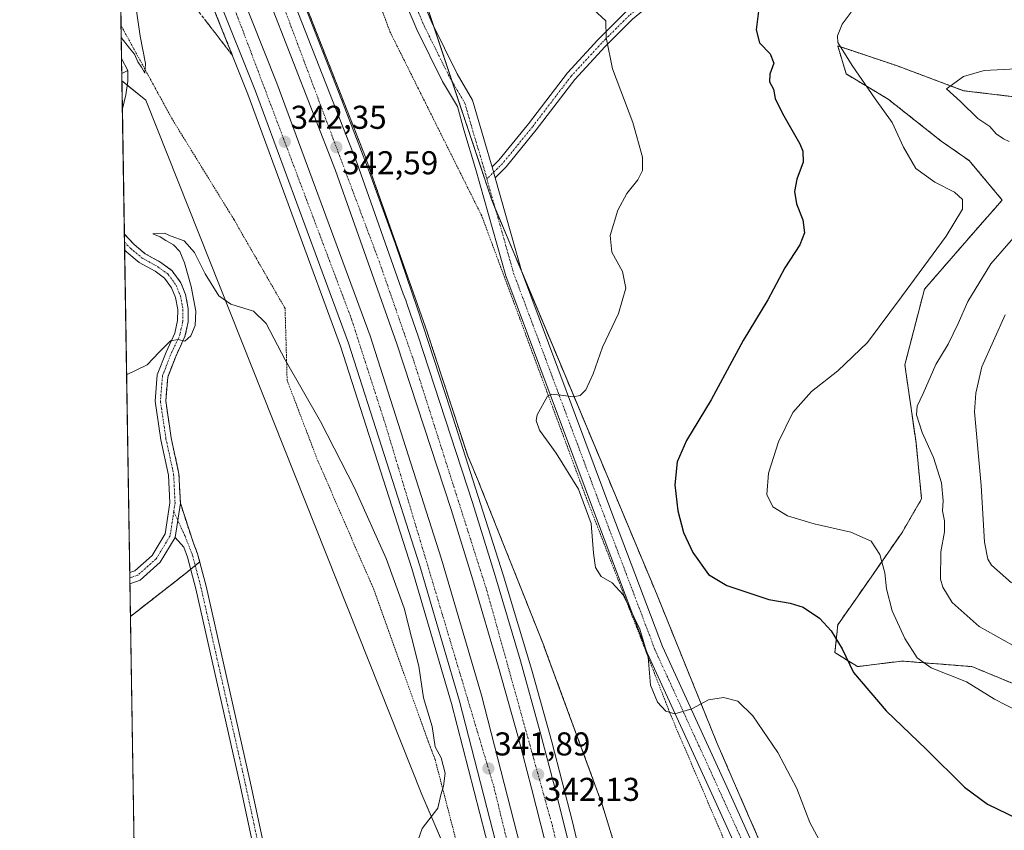
# Model space of a CAD drawing. Units: metres. Extents: x 611962 to 615449, y 4659925 to 4662293.
# Drawn here: x 611966 to 612264, y 4660051 to 4660297 of the extents above; entities that cross this region are included whole.
import ezdxf
from ezdxf.enums import TextEntityAlignment as Align

# ---------------------------------------------------------------- set-up
doc = ezdxf.new("R2010")
doc.units = ezdxf.units.M
doc.header["$MEASUREMENT"] = 0
for name, pattern in [('TRAZO_Y_PUNTO', [1, 0.5, -0.25, 0, -0.25]), ('TRAZOS', [0.75, 0.5, -0.25]), ('TRAZOSX2', [1.5, 1, -0.5])]:
    doc.linetypes.add(name, pattern=pattern)
for name, color, linetype, lineweight in [('Alambrada', 19, 'TRAZOS', 0), ('Arbolado forestal', 92, 'TRAZOS', 0), ('Arbolado forestal CxS', 92, 'Continuous', 0), ('Arcén (en calzada doble)', 9, 'Continuous', 13), ('Camino', 19, 'Continuous', 0), ('Camino Cxs', 19, 'Continuous', 0), ('Camino eje', 39, 'TRAZO_Y_PUNTO', 13), ('Carretera de calzada doble', 1, 'Continuous', 13), ('Carretera de calzada doble Cxs', 1, 'Continuous', 13), ('Carretera de calzada doble eje', 1, 'TRAZO_Y_PUNTO', 0), ('Carretera de calzada única', 19, 'Continuous', 13), ('Carretera de calzada única Cxs', 19, 'Continuous', 13), ('Carátula', 7, 'Continuous', 5), ('Comarca CxS', 133, 'Continuous', 0), ('Comunidad Autónoma CxS', 142, 'Continuous', 0), ('Cultivos herbáceos CxS', 92, 'Continuous', 0), ('Curva de nivel maestra', 36, 'Continuous', 30), ('Curva de nivel normal', 36, 'Continuous', 0), ('Municipio CxS', 142, 'Continuous', 0), ('Núcleo urbano', 19, 'Continuous', 0), ('Núcleo urbano CxS', 19, 'Continuous', 0), ('Pista no pavimentada', 254, 'Continuous', 13), ('Pista no pavimentada Cxs', 254, 'Continuous', 0), ('Pista pavimentada eje', 135, 'TRAZO_Y_PUNTO', 0), ('Provincia CxS', 1, 'Continuous', 0), ('Punto de cota en terreno', 7, 'Continuous', 0), ('Recinto industrial', 135, 'TRAZOSX2', 0), ('Recinto industrial CxS', 135, 'Continuous', 0), ('Rótulo de punto de cota en terreno', 19, 'Continuous', 0), ('Talud superficial', 39, 'TRAZOSX2', 0)]:
    doc.layers.add(name, color=color, linetype=linetype, lineweight=lineweight)
doc.styles.add('Arial', font='txt', dxfattribs={"height": 0.2})

# ---------------------------------------------------------------- blocks, each defined once
blk = doc.blocks.new('*U152')
at = {"layer": 'Cultivos herbáceos CxS', "color": 92, "linetype": 'Continuous', "lineweight": 0}
for points in [[(612446.89, 4660031.09, 364.12), (612414.58, 4660009.26, 359.18), (612397.39, 4659999.47, 356.45), (612385.76, 4659993.14, 354.69), (612373.42, 4659979.38, 354.45), (612353.97, 4659970.31, 352.68), (612376.66, 4659967.72, 356), (612396.78, 4659959.21, 359.27), (612404.41, 4659950.73, 361.76), (612408.65, 4659941.4, 363.05), (612407.45, 4659931.32, 362.04), (612206.67, 4659928.09, 344.7), (612206.67, 4659928.09, 344.7), (612206.48, 4659930.65, 344.44), (612203.51, 4659971.7, 343.26), (612199.69, 4660018.02, 343.63), (612195.64, 4660035.12, 343.78), (612187.11, 4660054.69, 343.65), (612177.26, 4660077.42, 343.9), (612158.84, 4660122.9, 346.49), (612108.89, 4660242.25, 342.37), (612080.38, 4660327.61, 342.91)], [(612273.21, 4660272.9, 361.38), (612252.01, 4660275.45, 360.12), (612231.67, 4660283.08, 357.93), (612213.86, 4660289.02, 354.92), (612216.41, 4660280.54, 354.07), (612229.12, 4660272.9, 355.75), (612245.23, 4660260.18, 357.2), (612253.71, 4660254.24, 357.03), (612263.75, 4660242.27, 356.77), (612257.01, 4660234.64, 356.07), (612240.14, 4660215.22, 355.66), (612234.21, 4660192.32, 357.44), (612237.6, 4660168.57, 359.35), (612239.3, 4660151.61, 357.94), (612233.36, 4660141.43, 356.38), (612219.8, 4660121.92, 352.5), (612213.86, 4660113.44, 350.39), (612213.01, 4660104.96, 349.51), (612219.8, 4660100.72, 350.34), (612233.36, 4660102.41, 353.4), (612254.55, 4660100.72, 356.34), (612268.97, 4660094.78, 356.72)]]:
    blk.add_polyline3d(points, dxfattribs=at)
blk = doc.blocks.new('*U181')
at = {"layer": 'Curva de nivel normal', "color": 36, "linetype": 'Continuous', "lineweight": 0}
for points in [[(612139.79, 4660300.13, 345), (612143.46, 4660296.66, 345), (612143.62, 4660291.59, 345), (612145.49, 4660282.12, 345), (612151.71, 4660265.79, 345), (612154.56, 4660255.28, 345), (612154.58, 4660251.21, 345), (612153.19, 4660248.42, 345), (612149.86, 4660244.24, 345), (612147.16, 4660239.2, 345), (612144.78, 4660231.57, 345), (612145.3, 4660226.44, 345), (612148.58, 4660220.6, 345), (612149.55, 4660215.52, 345), (612147.35, 4660207.87, 345), (612142.46, 4660197.65, 345), (612139.66, 4660189.51, 345), (612137.46, 4660184.71, 345), (612135.72, 4660182.97, 345), (612133.62, 4660182.6, 345), (612129.79, 4660183.06, 345), (612127.07, 4660183.39, 345), (612125.76, 4660182.76, 345), (612122.66, 4660177.1, 345), (612122.4, 4660175.42, 345), (612123.39, 4660172.46, 345), (612128.42, 4660165.48, 345), (612135.2, 4660154.6, 345), (612139.04, 4660144.11, 345), (612139.73, 4660135.13, 345), (612140.35, 4660130.75, 345), (612142.04, 4660128.11, 345), (612145.44, 4660126.17, 345), (612148.72, 4660122.46, 345), (612153.84, 4660112.08, 345), (612156.36, 4660103.62, 345), (612157.08, 4660095.06, 345), (612159.21, 4660089.93, 345), (612161.64, 4660087.21, 345), (612164.4, 4660086.38, 345), (612169.56, 4660087.91, 345), (612174.64, 4660090.63, 345), (612179.2, 4660091.34, 345), (612183.54, 4660090.2, 345), (612188.08, 4660085.8, 345), (612195.62, 4660074.7, 345), (612201.41, 4660063.76, 345), (612205.36, 4660053.46, 345), (612208.2, 4660048.14, 345)], [(611996.47, 4660291.62, 345), (611999, 4660288.37, 345), (612000.51, 4660286.55, 345), (612001.52, 4660284.23, 345), (612002.62, 4660282.6, 345), (612003.65, 4660280.78, 345), (612003.8, 4660283.74, 345), (612002.16, 4660292.04, 345), (612001.03, 4660300.36, 345), (612001.47, 4660305.5, 345), (612002.77, 4660310.8, 345), (612002.84, 4660320.84, 345), (612001.73, 4660329.67, 345), (611996.38, 4660344.05, 345), (611995.61, 4660345.82, 345)]]:
    blk.add_polyline3d(points, dxfattribs=at)
blk = doc.blocks.new('*U182')
at = {"layer": 'Curva de nivel normal', "color": 36, "linetype": 'Continuous', "lineweight": 0}
blk.add_polyline3d([(611998.09, 4660189.21, 340), (612004.29, 4660192.33, 340), (612007.97, 4660196.15, 340), (612011.42, 4660199.54, 340), (612013.75, 4660199.97, 340), (612015.75, 4660199.5, 340), (612017.63, 4660201.04, 340), (612018.86, 4660204.17, 340), (612019.05, 4660208.54, 340), (612017.7, 4660216.06, 340), (612015.66, 4660223.22, 340), (612014.2, 4660226.62, 340), (612012.28, 4660228.65, 340), (612009.95, 4660229.98, 340), (612008.3, 4660231.07, 340), (612006.06, 4660232.04, 340), (612009.58, 4660232.28, 340), (612011.64, 4660231.35, 340), (612015.54, 4660229.91, 340), (612018.7, 4660226.41, 340), (612021.94, 4660219.85, 340), (612026.04, 4660213.23, 340), (612029.73, 4660210.71, 340), (612036.61, 4660208.52, 340), (612040.47, 4660204.86, 340), (612046.16, 4660193.8, 340), (612056.89, 4660175.08, 340), (612067.27, 4660155, 340), (612076.82, 4660133.54, 340), (612082.35, 4660118.42, 340), (612086.78, 4660100.84, 340), (612088.14, 4660091.2, 340), (612090.84, 4660082.58, 340), (612091.72, 4660076.36, 340), (612093.55, 4660073, 340), (612094.74, 4660068.38, 340), (612094.21, 4660064.47, 340), (612093.4, 4660061.81, 340), (612092.51, 4660057.81, 340), (612087.72, 4660051.61, 340), (612084.85, 4660043.35, 340)], dxfattribs=at)
blk = doc.blocks.new('*U185')
at = {"layer": 'Curva de nivel maestra', "color": 36, "linetype": 'Continuous', "lineweight": 30}
blk.add_polyline3d([(612189.91, 4660300.39, 350), (612189.08, 4660293.95, 350), (612190.1, 4660290.01, 350), (612193.39, 4660286.61, 350), (612194.48, 4660283.83, 350), (612193.24, 4660280.45, 350), (612193.17, 4660278.12, 350), (612194.38, 4660275.94, 350), (612194.89, 4660273.07, 350), (612197.08, 4660268.58, 350), (612202.36, 4660259.35, 350), (612203.3, 4660257.08, 350), (612203.37, 4660253.76, 350), (612201.47, 4660248.58, 350), (612200.68, 4660244.84, 350), (612201.37, 4660241.09, 350), (612203.26, 4660236.28, 350), (612203.8, 4660232.33, 350), (612202.31, 4660228.68, 350), (612197.77, 4660221.68, 350), (612192.67, 4660212, 350), (612185.19, 4660199.62, 350), (612175.47, 4660181.67, 350), (612167.94, 4660169.32, 350), (612165.08, 4660162.88, 350), (612164.43, 4660155.9, 350), (612165.32, 4660147.99, 350), (612167.02, 4660141.42, 350), (612169.93, 4660135.33, 350), (612174.66, 4660128.7, 350), (612180.18, 4660125.28, 350), (612192.9, 4660121.1, 350), (612199.46, 4660119.95, 350), (612203.33, 4660118.74, 350), (612208.31, 4660115.4, 350), (612211.86, 4660111.62, 350), (612215.18, 4660106.07, 350), (612218.63, 4660098.92, 350), (612228.54, 4660087.31, 350), (612240.65, 4660075.63, 350), (612252.3, 4660064.18, 350), (612259.24, 4660058.96, 350), (612271.24, 4660053.24, 350)], dxfattribs=at)
blk = doc.blocks.new('5PATER')
at = {"layer": 'Carátula', "linetype": 'Continuous', "lineweight": 5}
h = blk.add_hatch(color=250, dxfattribs=at)
edge = h.paths.add_edge_path()
edge.add_ellipse((0, 0.01), major_axis=(-1.33, -1.34), ratio=0.999422, start_angle=0, end_angle=360)
blk = doc.blocks.new('*U190')
at = {"layer": 'Pista no pavimentada Cxs', "color": 254, "linetype": 'Continuous', "lineweight": 0}
for points in [[(611997.82, 4660274.16, 344.34), (611996.82, 4660269.96, 344.09), (611996.65, 4660280.63, 344.56), (611998.45, 4660281.56, 344.64), (611998.43, 4660278.31, 344.53), (611997.82, 4660274.16, 344.34)], [(612002.16, 4660126.93, 336.79), (611999.1, 4660125.81, 336.55), (611999.04, 4660129.32, 336.73), (612000.56, 4660129.79, 336.82), (612005.83, 4660134.48, 337.37), (612009.77, 4660140.98, 337.84), (612011.19, 4660150.45, 338.19), (612010.78, 4660158.84, 338.34), (612008.46, 4660169.56, 338.39), (612006.74, 4660181.23, 339.07), (612007.41, 4660189.26, 339.51), (612010.05, 4660196.09, 339.87), (612012.75, 4660201.9, 340.22), (612013.56, 4660205.71, 340.46), (612013.59, 4660209.04, 340.61), (612012.89, 4660212.73, 340.69), (612011.75, 4660215.6, 340.92), (612009.58, 4660218.57, 341.24), (612006.74, 4660220.66, 341.43), (612001.94, 4660223.34, 341.47), (611998.15, 4660226.46, 341.47), (611997.49, 4660227.16, 341.49), (611997.42, 4660231.91, 341.34), (612000.34, 4660228.8, 341.53), (612003.75, 4660226, 341.46), (612008.48, 4660223.35, 341.33), (612011.87, 4660220.85, 341.01), (612014.57, 4660217.16, 340.46), (612015.98, 4660213.63, 340.38), (612016.79, 4660209.33, 340.27), (612016.76, 4660205.36, 340.17), (612015.8, 4660200.88, 339.96), (612012.99, 4660194.83, 339.55), (612010.56, 4660188.54, 339.1), (612009.96, 4660181.33, 338.75), (612011.62, 4660170.13, 338.44), (612013.96, 4660159.26, 337.93), (612014.4, 4660150.3, 338.11), (612012.85, 4660139.87, 337.88), (612008.32, 4660132.41, 337.38), (612002.16, 4660126.93, 336.79)]]:
    blk.add_polyline3d(points, close=True, dxfattribs=at)

msp = doc.modelspace()

# ---------------------------------------------------------------- linework, layer by layer
at = {"layer": 'Alambrada', "color": 19, "linetype": 'TRAZOS', "lineweight": 0}
for points in [[(612179.12, 4660048.69, 348.39), (612177.34, 4660052.86, 348.8), (612175.56, 4660057.03, 346.51), (612173.77, 4660061.2, 345.13), (612171.99, 4660065.37, 348.34), (612170.21, 4660069.54, 347.75), (612168.43, 4660073.71, 345.43), (612166.64, 4660077.88, 347.84), (612164.86, 4660082.05, 346.71), (612163.08, 4660086.23, 346.52), (612161.36, 4660090.65, 345.39), (612159.64, 4660095.07, 346.69), (612157.92, 4660099.5, 346.03), (612156.2, 4660103.92, 347.4), (612154.49, 4660108.34, 346.71), (612152.77, 4660112.77, 345.04), (612151.05, 4660117.19, 346.44), (612149.33, 4660121.62, 348.08), (612147.61, 4660126.04, 346.62), (612145.89, 4660130.46, 345.78), (612144.17, 4660134.89, 348.47), (612142.45, 4660139.31, 349.03), (612140.73, 4660143.74, 346.15), (612139.01, 4660148.16, 345.45), (612137.3, 4660152.58, 345.51), (612135.64, 4660157.05, 347.87), (612133.98, 4660161.52, 349.42), (612132.33, 4660165.99, 347.68), (612130.67, 4660170.47, 348.13), (612129.01, 4660174.94, 347.09), (612127.36, 4660179.41, 346.54), (612125.7, 4660183.88, 345.53), (612124.04, 4660188.35, 344.83), (612122.39, 4660192.82, 345.49), (612120.73, 4660197.29, 344.66), (612119.07, 4660201.76, 344.77), (612117.42, 4660206.23, 344.09), (612115.76, 4660210.7, 344.74), (612114.11, 4660215.17, 346.52), (612112.45, 4660219.64, 346.69), (612110.79, 4660224.11, 345.25), (612109.14, 4660228.58, 343.76), (612107.48, 4660233.05, 342.37), (612105.82, 4660237.52, 342.2), (612103.69, 4660241.8, 342.84), (612101.56, 4660246.08, 343.22), (612099.42, 4660250.36, 343.64), (612097.29, 4660254.64, 343.86), (612095.16, 4660258.92, 346.1), (612093.02, 4660263.2, 347.12), (612090.89, 4660267.48, 348.98), (612088.76, 4660271.76, 348.9), (612086.62, 4660276.04, 348.66), (612084.49, 4660280.32, 348.78), (612082.36, 4660284.6, 348.33), (612080.22, 4660288.88, 347.57), (612078.09, 4660293.16, 347.2), (612058.69, 4660344.65, 349.08)], [(612127.98, 4659926.82, 339.66), (612115.43, 4659980.54, 340.18), (612114.81, 4659983.25, 340.05), (612104.79, 4660022.02, 343.22), (612091.65, 4660072.68, 344.66), (612090.6, 4660075.39, 344.14), (612089.56, 4660078.1, 344.15), (612073.08, 4660124.17, 345.14), (612072.04, 4660126.46, 344.5), (612057.23, 4660160.65, 344.34), (612056.19, 4660162.94, 345.03), (612046.8, 4660187.54, 340.05), (612046.17, 4660209.42, 342.53), (612031.99, 4660234.02, 344.07), (612030.74, 4660236.31, 344.22), (612029.28, 4660238.61, 344.31), (612011.97, 4660266.75, 344.73), (611996.42, 4660295.22, 345.51)], [(612015.96, 4660128.95, 337.69), (611999.25, 4660115.93, 337.58)]]:
    msp.add_polyline3d(points, dxfattribs=at)
at = {"layer": 'Arbolado forestal', "color": 92, "linetype": 'TRAZOS', "lineweight": 0}
for points in [[(612206.67, 4659928.09, 344.7), (612206.66, 4659928.1, 344.7), (612206.48, 4659930.65, 344.44), (612204.33, 4659960.37, 343.42), (612203.51, 4659971.7, 343.26), (612203.19, 4659975.65, 343.24), (612201.55, 4659995.42, 343), (612200.93, 4660002.99, 343.29), (612199.69, 4660018.02, 343.63), (612199.27, 4660019.77, 343.64), (612197.51, 4660027.23, 343.77), (612196.93, 4660029.65, 343.8), (612195.94, 4660033.83, 343.78), (612195.64, 4660035.12, 343.78), (612187.11, 4660054.69, 343.65), (612177.26, 4660077.42, 343.9), (612158.84, 4660122.9, 346.49), (612118.17, 4660220.07, 343.05), (612109.94, 4660239.73, 342.43), (612108.89, 4660242.25, 342.37), (612096.91, 4660278.12, 342.21), (612091.38, 4660294.68, 342.32), (612080.38, 4660327.61, 342.91)], [(612148.58, 4660038.76, 341.53), (612142.15, 4660059.58, 341.25), (612142.08, 4660059.79, 341.23), (612142.01, 4660059.99, 341.21), (612124.71, 4660106.97, 342.03), (612124.64, 4660107.16, 342.04), (612105.09, 4660156.28, 342.23), (612105.05, 4660156.38, 342.23), (612105.04, 4660156.4, 342.23), (612105.04, 4660156.4, 342.23), (612105.04, 4660156.41, 342.23), (612101.58, 4660164.66, 342.52), (612089.41, 4660201.9, 342.39), (612089.39, 4660201.97, 342.39), (612070.79, 4660254.67, 342.75), (612070.76, 4660254.76, 342.74), (612044.75, 4660321.07, 342.94)], [(612273.21, 4660272.9, 361.38), (612252.01, 4660275.45, 360.12), (612231.67, 4660283.08, 357.93), (612213.86, 4660289.02, 354.92), (612216.41, 4660280.54, 354.07), (612229.12, 4660272.9, 355.75), (612245.23, 4660260.18, 357.2), (612253.71, 4660254.24, 357.03), (612263.75, 4660242.27, 356.77), (612257.01, 4660234.64, 356.07), (612240.14, 4660215.22, 355.66), (612234.21, 4660192.32, 357.44), (612237.6, 4660168.57, 359.35), (612239.29, 4660151.61, 357.94), (612233.36, 4660141.43, 356.38), (612219.8, 4660121.92, 352.5), (612213.86, 4660113.44, 350.39), (612213.01, 4660104.96, 349.51), (612219.8, 4660100.72, 350.34), (612233.36, 4660102.41, 353.4), (612254.55, 4660100.72, 356.34), (612268.97, 4660094.78, 356.72)]]:
    msp.add_polyline3d(points, dxfattribs=at)
at = {"layer": 'Arbolado forestal CxS', "color": 92, "linetype": 'Continuous', "lineweight": 0}
for points in [[(612080.38, 4660327.61, 342.91), (612108.89, 4660242.25, 342.37), (612158.84, 4660122.9, 346.49), (612177.26, 4660077.42, 343.9), (612187.11, 4660054.69, 343.65), (612195.64, 4660035.12, 343.78)], [(612148.58, 4660038.76, 341.53), (612142.15, 4660059.58, 341.25), (612142.08, 4660059.79, 341.23), (612142.01, 4660059.98, 341.21), (612124.71, 4660106.97, 342.03), (612124.64, 4660107.16, 342.04), (612105.09, 4660156.28, 342.23), (612105.05, 4660156.38, 342.23), (612105.04, 4660156.39, 342.23), (612105.04, 4660156.4, 342.23), (612105.04, 4660156.41, 342.23), (612101.58, 4660164.66, 342.52), (612089.41, 4660201.9, 342.39), (612089.39, 4660201.97, 342.39), (612070.79, 4660254.67, 342.75), (612070.76, 4660254.76, 342.74), (612044.75, 4660321.07, 342.94)], [(612268.97, 4660094.78, 356.72), (612254.55, 4660100.72, 356.34), (612233.36, 4660102.41, 353.4), (612219.8, 4660100.72, 350.34), (612213.01, 4660104.96, 349.51), (612213.86, 4660113.44, 350.39), (612219.8, 4660121.92, 352.5), (612233.36, 4660141.43, 356.38), (612239.3, 4660151.61, 357.94), (612237.6, 4660168.57, 359.35), (612234.21, 4660192.32, 357.44), (612240.14, 4660215.22, 355.66), (612257.01, 4660234.64, 356.07), (612263.75, 4660242.27, 356.77), (612253.71, 4660254.24, 357.03), (612245.23, 4660260.18, 357.2), (612229.12, 4660272.9, 355.75), (612216.41, 4660280.54, 354.07), (612213.86, 4660289.02, 354.92), (612231.67, 4660283.08, 357.93), (612252.01, 4660275.45, 360.12), (612273.21, 4660272.9, 361.38)]]:
    msp.add_polyline3d(points, dxfattribs=at)
at = {"layer": 'Arcén (en calzada doble)', "color": 9, "linetype": 'Continuous', "lineweight": 13}
for points in [[(611994.25, 4660431.99, 343.65), (612003.46, 4660413.15, 343.45), (612014.25, 4660390.52, 343.22), (612030.68, 4660354.01, 342.99), (612045.97, 4660317.05, 342.98), (612063.31, 4660272.78, 342.73), (612071.34, 4660251.77, 342.8), (612079.68, 4660228.93, 342.58), (612086.35, 4660209.24, 342.69), (612096.33, 4660178.61, 342.59), (612112.34, 4660128.61, 342.41), (612121.08, 4660099.61, 342.4), (612127.1, 4660077.86, 342.36), (612133.35, 4660053.66, 342.26), (612146.34, 4659998.53, 342.19), (612157.16, 4659947.21, 341.98), (612160.8, 4659927.35, 341.92)], [(612134.73, 4659926.93, 340.99), (612133.72, 4659932.24, 341.11), (612128.41, 4659959.1, 341.18), (612123.68, 4659981.09, 341.26), (612110.39, 4660036.15, 341.35), (612096.63, 4660089.56, 341.7), (612084.62, 4660130.52, 341.59), (612063.01, 4660197.99, 341.96), (612034.89, 4660274.37, 342.21), (612023.27, 4660303.5, 342.2), (612009.27, 4660336.64, 342.37), (611995.26, 4660367.93, 342.52)]]:
    msp.add_polyline3d(points, dxfattribs=at)
at = {"layer": 'Camino', "color": 19, "linetype": 'Continuous', "lineweight": 0}
for points in [[(612108.97, 4660252.34, 342.4), (612111.06, 4660254.37, 342.42), (612120.04, 4660265.4, 343.05), (612131.81, 4660280.83, 343.87), (612141.09, 4660290.91, 344.63), (612149.57, 4660299.4, 345.47), (612164.75, 4660311.86, 346.63), (612179.56, 4660322.37, 347.6), (612198.01, 4660335.41, 348.75), (612212.26, 4660344.37, 349.42), (612222.52, 4660349.02, 349.82), (612230.84, 4660352.71, 350.18), (612246.55, 4660357.94, 351.36), (612255.12, 4660361.92, 352.39), (612258.8, 4660365.6, 352.85), (612258.93, 4660368.65, 353.04), (612258.04, 4660373.26, 353.18), (612255.07, 4660380.45, 353.34), (612247.1, 4660402.91, 353.51), (612238.83, 4660430.9, 353.98), (612226.61, 4660475.5, 356.12), (612213.73, 4660516.84, 359.69), (612210.36, 4660535.61, 362.52), (612210.04, 4660545.61, 364.2)], [(612213.05, 4660545.3, 364.16), (612213.36, 4660535.93, 362.57), (612216.65, 4660517.56, 359.82), (612229.49, 4660476.35, 356.13), (612241.72, 4660431.73, 353.86), (612249.96, 4660403.84, 353.44), (612257.87, 4660381.53, 353.2), (612260.93, 4660374.12, 353.04), (612261.94, 4660368.88, 352.95), (612261.75, 4660364.31, 352.7), (612256.87, 4660359.42, 352), (612247.66, 4660355.15, 351.25), (612231.93, 4660349.9, 350.32), (612223.74, 4660346.28, 350.03), (612213.68, 4660341.73, 349.66), (612199.68, 4660332.91, 349.05), (612181.29, 4660319.92, 347.97), (612166.57, 4660309.47, 346.97), (612151.59, 4660297.17, 345.74), (612143.25, 4660288.83, 344.86), (612134.11, 4660278.9, 344.09), (612122.39, 4660263.54, 343.28), (612113.27, 4660252.34, 342.58), (612109.9, 4660249.05, 342.43)], [(612109.9, 4660249.05, 342.43), (612108.97, 4660252.34, 342.4)]]:
    msp.add_polyline3d(points, dxfattribs=at)
at = {"layer": 'Camino Cxs', "color": 19, "linetype": 'Continuous', "lineweight": 0}
msp.add_polyline3d([(612151.59, 4660297.17, 345.74), (612143.25, 4660288.83, 344.86), (612134.11, 4660278.9, 344.09), (612122.39, 4660263.54, 343.28), (612113.27, 4660252.34, 342.58), (612109.9, 4660249.05, 342.43), (612109.9, 4660249.05, 342.43), (612108.97, 4660252.34, 342.4), (612111.06, 4660254.37, 342.42), (612120.04, 4660265.4, 343.05), (612131.81, 4660280.83, 343.87), (612141.09, 4660290.91, 344.63), (612149.57, 4660299.4, 345.47)], dxfattribs=at)
at = {"layer": 'Camino eje', "color": 39, "linetype": 'TRAZO_Y_PUNTO', "lineweight": 13}
msp.add_polyline3d([(612211.54, 4660545.46, 364.25), (612211.86, 4660535.77, 362.56), (612215.19, 4660517.2, 359.75), (612228.05, 4660475.92, 356.13), (612240.28, 4660431.32, 353.92), (612248.53, 4660403.38, 353.48), (612256.47, 4660380.99, 353.28), (612259.49, 4660373.69, 353.11), (612260.44, 4660368.77, 353), (612260.28, 4660364.96, 352.77), (612255.99, 4660360.67, 352.19), (612247.1, 4660356.54, 351.3), (612231.39, 4660351.31, 350.25), (612223.13, 4660347.65, 349.91), (612212.97, 4660343.05, 349.52), (612198.84, 4660334.16, 348.9), (612180.43, 4660321.14, 347.79), (612165.66, 4660310.66, 346.79), (612150.58, 4660298.28, 345.6), (612142.17, 4660289.87, 344.74), (612132.96, 4660279.87, 343.98), (612121.21, 4660264.47, 343.17), (612112.16, 4660253.36, 342.47), (612107.4, 4660248.71, 342.42)], dxfattribs=at)
at = {"layer": 'Carretera de calzada doble', "color": 1, "linetype": 'Continuous', "lineweight": 13}
for points in [[(611994.35, 4660425.75, 343.56), (612011.08, 4660390.34, 343.23), (612020.39, 4660369.96, 343.09), (612032.48, 4660342.4, 342.95), (612041.96, 4660319.97, 342.93), (612067.97, 4660253.66, 342.72), (612082.01, 4660213.86, 342.63), (612082.76, 4660211.87, 342.61), (612083.28, 4660210.27, 342.6), (612086.56, 4660200.97, 342.63), (612103.06, 4660150.48, 342.42), (612109.74, 4660128.99, 342.42), (612117.55, 4660102.46, 342.34), (612123.56, 4660080.78, 342.3), (612127.58, 4660065.59, 342.27), (612136.14, 4660031.66, 342.22), (612145.05, 4659993.74, 342.11), (612151.3, 4659963.53, 342.01), (612158.12, 4659927.31, 341.85)], [(612151.17, 4659927.2, 341.65), (612144.58, 4659962.2, 342.04), (612138.36, 4659992.26, 342.17), (612129.48, 4660030.04, 342.26), (612120.95, 4660063.88, 342.12), (612116.95, 4660078.99, 342.06), (612110.96, 4660100.58, 342.13), (612103.18, 4660127.01, 342.22), (612096.53, 4660148.4, 342.21), (612080.04, 4660198.67, 342.38), (612061.48, 4660251.26, 342.49), (612041.16, 4660303.53, 342.67), (612035.57, 4660317.32, 342.79), (612026.13, 4660339.66, 342.75), (612014.08, 4660367.13, 343.05), (612004.81, 4660387.43, 343.22), (611994.61, 4660409, 343.35)], [(611994.89, 4660391.36, 343.13), (612002.28, 4660375.38, 342.96), (612017.93, 4660340.41, 342.82), (612032.01, 4660307.09, 342.64), (612043.71, 4660277.76, 342.66), (612071.94, 4660201.06, 342.37), (612093.65, 4660133.29, 342.39), (612105.74, 4660092.07, 342.06), (612119.55, 4660038.43, 341.92), (612132.89, 4659983.19, 341.9), (612137.66, 4659961.01, 341.89), (612142.99, 4659934.04, 341.79), (612144.31, 4659927.09, 341.76)], [(612137.26, 4659926.97, 341.38), (612130.89, 4659959.61, 341.48), (612126.15, 4659981.65, 341.5), (612112.84, 4660036.76, 341.65), (612099.07, 4660090.23, 341.8), (612087.04, 4660131.26, 341.97), (612065.4, 4660198.81, 342.1), (612037.25, 4660275.28, 342.28), (612025.61, 4660304.46, 342.35), (612011.59, 4660337.65, 342.46), (611995.98, 4660372.52, 342.6), (611995.16, 4660374.29, 342.61)]]:
    msp.add_polyline3d(points, dxfattribs=at)
at = {"layer": 'Carretera de calzada doble Cxs', "color": 1, "linetype": 'Continuous', "lineweight": 13}
for points in [[(612041.96, 4660319.97, 342.93), (612067.97, 4660253.66, 342.72), (612082.01, 4660213.86, 342.63), (612082.76, 4660211.87, 342.61), (612083.28, 4660210.27, 342.6), (612086.56, 4660200.97, 342.63), (612103.06, 4660150.48, 342.42), (612109.74, 4660128.99, 342.42), (612117.55, 4660102.46, 342.34), (612123.56, 4660080.78, 342.3), (612127.58, 4660065.59, 342.27), (612136.14, 4660031.66, 342.22)], [(612032.01, 4660307.09, 342.64), (612043.71, 4660277.76, 342.66), (612071.94, 4660201.06, 342.37), (612093.65, 4660133.29, 342.39), (612105.74, 4660092.07, 342.06), (612119.55, 4660038.43, 341.92), (612132.89, 4659983.19, 341.9), (612137.66, 4659961.01, 341.89), (612142.99, 4659934.04, 341.79), (612144.31, 4659927.09, 341.76), (612144.31, 4659927.09, 341.76), (612137.26, 4659926.97, 341.38), (612130.89, 4659959.61, 341.48), (612126.15, 4659981.65, 341.5), (612112.84, 4660036.76, 341.65), (612099.07, 4660090.23, 341.8), (612087.04, 4660131.26, 341.97), (612065.4, 4660198.81, 342.1), (612037.25, 4660275.28, 342.28), (612025.61, 4660304.46, 342.35)], [(612129.48, 4660030.04, 342.26), (612120.95, 4660063.88, 342.12), (612116.95, 4660078.99, 342.06), (612110.96, 4660100.58, 342.13), (612103.18, 4660127.01, 342.22), (612096.53, 4660148.4, 342.21), (612080.04, 4660198.67, 342.38), (612061.48, 4660251.26, 342.49), (612041.16, 4660303.53, 342.67)]]:
    msp.add_polyline3d(points, dxfattribs=at)
at = {"layer": 'Carretera de calzada doble eje', "color": 1, "linetype": 'TRAZO_Y_PUNTO', "lineweight": 0}
for points in [[(612154.63, 4659927.25, 341.74), (612147.55, 4659966.78, 341.91), (612127.3, 4660052.3, 342.1), (612107.48, 4660123.5, 342.27), (612085.25, 4660193.39, 342.46), (612074.78, 4660223.49, 342.55), (612044.24, 4660304.96, 342.77), (612028.78, 4660343.36, 342.88), (612001.71, 4660402.27, 343.2), (611994.49, 4660416.8, 343.37)], [(611995.03, 4660382.7, 342.86), (612023.15, 4660320.83, 342.59), (612031.39, 4660298.75, 342.48), (612032.85, 4660295.03, 342.46), (612066.41, 4660205.93, 342.28), (612076.73, 4660173.85, 342.18), (612109.48, 4660064.41, 341.86), (612132.45, 4659969.95, 341.72), (612140.37, 4659927.02, 341.5)]]:
    msp.add_polyline3d(points, dxfattribs=at)
at = {"layer": 'Carretera de calzada única', "color": 19, "linetype": 'Continuous', "lineweight": 13}
for points in [[(611996.65, 4660280.63, 344.56), (611996.57, 4660285.19, 344.64)], [(611996.57, 4660285.19, 344.64), (611998.45, 4660281.56, 344.64)], [(611998.45, 4660281.56, 344.64), (611996.65, 4660280.63, 344.56)]]:
    msp.add_polyline3d(points, dxfattribs=at)
at = {"layer": 'Carretera de calzada única Cxs', "color": 19, "linetype": 'Continuous', "lineweight": 13}
msp.add_polyline3d([(611998.45, 4660281.56, 344.64), (611996.65, 4660280.63, 344.56), (611996.57, 4660285.19, 344.64), (611998.45, 4660281.56, 344.64)], close=True, dxfattribs=at)
at = {"layer": 'Comarca CxS', "color": 133, "linetype": 'Continuous', "lineweight": 0}
msp.add_polyline3d([(615448.64, 4659980.3, 255.32), (612002.28, 4659924.8, 333.67), (611965.66, 4662237.88, 381.56), (615410.88, 4662293.36, 269.26), (615448.64, 4659980.3, 255.32)], close=True, dxfattribs=at)
at = {"layer": 'Comunidad Autónoma CxS', "color": 142, "linetype": 'Continuous', "lineweight": 0}
msp.add_polyline3d([(615448.64, 4659980.3, 255.32), (612002.28, 4659924.8, 333.67), (611965.66, 4662237.88, 381.56), (615410.88, 4662293.36, 269.26), (615448.64, 4659980.3, 255.32)], close=True, dxfattribs=at)
at = {"layer": 'Cultivos herbáceos CxS', "color": 92, "linetype": 'Continuous', "lineweight": 0}
for points in [[(612206.67, 4659928.09, 344.7), (612206.66, 4659928.1, 344.7), (612206.48, 4659930.65, 344.44), (612204.33, 4659960.37, 343.42), (612203.51, 4659971.7, 343.26), (612203.19, 4659975.65, 343.24), (612201.55, 4659995.42, 343), (612200.93, 4660002.99, 343.29), (612199.69, 4660018.02, 343.63), (612199.27, 4660019.77, 343.64), (612197.51, 4660027.23, 343.77), (612196.93, 4660029.65, 343.8), (612195.94, 4660033.83, 343.78), (612195.64, 4660035.12, 343.78), (612187.11, 4660054.69, 343.65), (612177.26, 4660077.42, 343.9), (612158.84, 4660122.9, 346.49), (612118.17, 4660220.07, 343.05), (612109.94, 4660239.73, 342.43), (612108.89, 4660242.25, 342.37), (612096.91, 4660278.12, 342.21), (612091.38, 4660294.68, 342.32), (612080.38, 4660327.61, 342.91)], [(612273.21, 4660272.9, 361.38), (612252.01, 4660275.45, 360.12), (612231.67, 4660283.08, 357.93), (612213.86, 4660289.02, 354.92), (612216.41, 4660280.54, 354.07), (612229.12, 4660272.9, 355.75), (612245.23, 4660260.18, 357.2), (612253.71, 4660254.24, 357.03), (612263.75, 4660242.27, 356.77), (612257.01, 4660234.64, 356.07), (612240.14, 4660215.22, 355.66), (612234.21, 4660192.32, 357.44), (612237.6, 4660168.57, 359.35), (612239.29, 4660151.61, 357.94), (612233.36, 4660141.43, 356.38), (612219.8, 4660121.92, 352.5), (612213.86, 4660113.44, 350.39), (612213.01, 4660104.96, 349.51), (612219.8, 4660100.72, 350.34), (612233.36, 4660102.41, 353.4), (612254.55, 4660100.72, 356.34), (612268.97, 4660094.78, 356.72)]]:
    msp.add_polyline3d(points, dxfattribs=at)
at = {"layer": 'Curva de nivel normal', "color": 36, "linetype": 'Continuous', "lineweight": 0}
for points in [[(612217.96, 4660299.32, 355), (612215.15, 4660295.65, 355), (612213.8, 4660292.1, 355), (612213.85, 4660290.12, 355), (612218.23, 4660283.1, 355), (612225.15, 4660273.03, 355), (612230.38, 4660265.76, 355), (612233.78, 4660258.34, 355), (612237.49, 4660251.89, 355), (612243.27, 4660247.67, 355), (612249.28, 4660244.68, 355), (612251.74, 4660242.4, 355), (612251.66, 4660239.5, 355), (612246.76, 4660231.33, 355), (612233.16, 4660212.95, 355), (612222.86, 4660199.01, 355), (612213.88, 4660190.51, 355), (612205.93, 4660184.2, 355), (612200.24, 4660177.84, 355), (612195.9, 4660168.93, 355), (612192.88, 4660159.43, 355), (612192.33, 4660152.9, 355), (612194.15, 4660149.24, 355), (612198.58, 4660146.49, 355), (612206.66, 4660144.07, 355), (612217.78, 4660141.52, 355), (612224.02, 4660138.76, 355), (612226.63, 4660134.71, 355), (612228.1, 4660129.17, 355), (612228.6, 4660124.32, 355), (612230.32, 4660117.66, 355), (612234.16, 4660109.22, 355), (612237.92, 4660103.34, 355), (612242.22, 4660100.34, 355), (612252.86, 4660096.11, 355), (612261.41, 4660090.88, 355), (612268.43, 4660087.18, 355)], [(612271.93, 4660282.33, 360), (612258.3, 4660281.63, 360), (612252.02, 4660279.72, 360), (612246.81, 4660276, 360), (612251.12, 4660272.2, 360), (612256.36, 4660267.03, 360), (612260.01, 4660264.56, 360), (612261.94, 4660262.34, 360), (612264.11, 4660260.85, 360), (612265.9, 4660260.06, 360)], [(612269.85, 4660233.98, 360), (612260.28, 4660222.91, 360), (612253.29, 4660211.49, 360), (612250.42, 4660204.78, 360), (612247.34, 4660198.52, 360), (612243.61, 4660192.38, 360), (612239.81, 4660183.6, 360), (612237.94, 4660179.7, 360), (612237.72, 4660177.15, 360), (612239.44, 4660171.74, 360), (612242.87, 4660164.13, 360), (612245.36, 4660156.51, 360), (612245.85, 4660150.98, 360), (612245.67, 4660147.96, 360), (612246.25, 4660144.92, 360), (612246.19, 4660141.58, 360), (612245.12, 4660135.57, 360), (612245.02, 4660127.26, 360), (612245.7, 4660124.78, 360), (612248.58, 4660120.18, 360), (612256.73, 4660112.92, 360), (612266.86, 4660107.22, 360)], [(612264.63, 4660207.46, 365), (612257.6, 4660191.69, 365), (612255.69, 4660183.72, 365), (612255.37, 4660177.98, 365), (612257.36, 4660155.62, 365), (612258.38, 4660138.46, 365), (612259.36, 4660133.27, 365), (612260.51, 4660131.5, 365), (612266.51, 4660126.1, 365)]]:
    msp.add_polyline3d(points, dxfattribs=at)
at = {"layer": 'Municipio CxS', "color": 142, "linetype": 'Continuous', "lineweight": 0}
msp.add_polyline3d([(615442.08, 4659980.19, 255.11), (612002.28, 4659924.8, 333.67), (611965.66, 4662237.88, 381.56), (615410.88, 4662293.36, 269.26), (615447.76, 4660034.25, 257.53), (615448.64, 4659980.3, 255.32), (615442.08, 4659980.19, 255.11)], close=True, dxfattribs=at)
at = {"layer": 'Núcleo urbano', "color": 19, "linetype": 'Continuous', "lineweight": 0}
for points in [[(611996.68, 4660278.47, 344.53), (611996.65, 4660280.63, 344.56), (611996.57, 4660285.19, 344.64), (611996.42, 4660295.22, 345.25), (611995.26, 4660367.93, 342.52), (611995.16, 4660374.29, 342.61), (611995.03, 4660382.7, 342.86), (611994.89, 4660391.36, 343.13), (611994.61, 4660409, 343.35), (611994.49, 4660416.8, 343.37), (611994.35, 4660425.75, 343.56), (611994.25, 4660431.99, 343.65), (611994.23, 4660432.94, 343.66)], [(612148.58, 4660038.76, 341.53), (612142.15, 4660059.58, 341.25), (612142.08, 4660059.79, 341.23), (612142.01, 4660059.99, 341.21), (612124.71, 4660106.97, 342.03), (612124.64, 4660107.16, 342.04), (612105.09, 4660156.28, 342.23), (612105.05, 4660156.38, 342.23), (612105.04, 4660156.4, 342.23), (612105.04, 4660156.4, 342.23), (612105.04, 4660156.41, 342.23), (612101.58, 4660164.66, 342.52), (612089.41, 4660201.9, 342.39), (612089.39, 4660201.97, 342.39), (612070.79, 4660254.67, 342.75), (612070.76, 4660254.76, 342.74), (612044.75, 4660321.07, 342.94)], [(612121.68, 4659926.72, 339.2), (612064.62, 4659925.8, 337.05), (612062.99, 4659925.78, 337.22), (612061.36, 4659925.75, 337.39), (612002.28, 4659924.8, 333.67), (611999.25, 4660115.93, 337.06), (611999.1, 4660125.81, 336.55), (611999.07, 4660127.66, 336.58), (611999.04, 4660129.32, 336.73), (611997.49, 4660227.16, 341.49), (611997.46, 4660229.54, 341.49), (611997.42, 4660231.91, 341.34), (611996.82, 4660269.96, 344.09), (611996.68, 4660278.47, 344.53)], [(611996.68, 4660278.47, 344.53), (611998.07, 4660277.33, 344.49), (611998.26, 4660277.18, 344.48), (612003.91, 4660272.57, 344.61), (612087.66, 4660061.93, 339.59), (612104.68, 4660022.46, 339.53), (612106.31, 4660018.67, 339.42), (612114.79, 4659987.29, 339.78), (612115.33, 4659980.99, 339.96), (612117.33, 4659957.6, 338.82), (612121.68, 4659926.72, 339.2)], [(611996.68, 4660278.47, 344.53), (611998.07, 4660277.33, 344.49), (611998.26, 4660277.18, 344.48), (612003.91, 4660272.57, 344.61), (612087.66, 4660061.93, 339.59), (612104.68, 4660022.46, 339.53), (612106.31, 4660018.67, 339.42), (612114.79, 4659987.29, 339.78), (612115.33, 4659980.99, 339.96), (612117.33, 4659957.6, 338.82), (612121.68, 4659926.72, 339.2)]]:
    msp.add_polyline3d(points, dxfattribs=at)
at = {"layer": 'Núcleo urbano CxS', "color": 19, "linetype": 'Continuous', "lineweight": 0}
for points in [[(612106.31, 4660018.67, 339.42), (612087.66, 4660061.93, 339.59), (612003.91, 4660272.57, 344.61), (611998.07, 4660277.33, 344.49), (611996.68, 4660278.47, 344.53), (611994.24, 4660432.94, 343.66)], [(612044.75, 4660321.07, 342.94), (612070.76, 4660254.76, 342.74), (612070.79, 4660254.67, 342.75), (612089.39, 4660201.97, 342.39), (612089.41, 4660201.9, 342.39), (612101.58, 4660164.66, 342.52), (612105.04, 4660156.41, 342.23), (612105.04, 4660156.4, 342.23), (612105.04, 4660156.39, 342.23), (612105.05, 4660156.38, 342.23), (612105.09, 4660156.28, 342.23), (612124.64, 4660107.16, 342.04), (612124.71, 4660106.97, 342.03), (612142.01, 4660059.98, 341.21), (612142.08, 4660059.79, 341.23), (612142.15, 4660059.58, 341.25), (612148.58, 4660038.76, 341.53)]]:
    msp.add_polyline3d(points, dxfattribs=at)
msp.add_polyline3d([(612121.68, 4659926.72, 339.2), (612002.28, 4659924.8, 333.67), (611996.68, 4660278.47, 344.53), (611998.07, 4660277.33, 344.49), (612003.91, 4660272.57, 344.61), (612087.66, 4660061.93, 339.59), (612106.31, 4660018.67, 339.42), (612114.79, 4659987.29, 339.78), (612117.33, 4659957.6, 338.82), (612121.68, 4659926.72, 339.2)], close=True, dxfattribs=at)
at = {"layer": 'Pista no pavimentada', "color": 254, "linetype": 'Continuous', "lineweight": 13}
for points in [[(611992.65, 4660533.13, 347.69), (612004.96, 4660503.24, 346.96), (612029.87, 4660442.77, 345.36), (612048.46, 4660399.72, 344.39), (612064.5, 4660357.96, 343.54), (612090.65, 4660296.16, 342.33), (612098.35, 4660280.59, 342.2), (612103.07, 4660272.61, 342.27), (612105.22, 4660265.01, 342.29), (612108.71, 4660253.27, 342.4), (612108.97, 4660252.34, 342.4)], [(612202.72, 4659928.03, 344.42), (612201.3, 4659940.68, 343.82), (612198.43, 4659969.03, 343.05), (612197.8, 4659985.97, 343.02), (612195.91, 4659999.8, 342.81), (612193.71, 4660014.14, 343.09), (612190.6, 4660027.98, 343.39), (612185.61, 4660040.12, 343.35), (612175.63, 4660062.15, 343.14), (612156.07, 4660104.92, 344.89), (612140.64, 4660145.64, 345.4), (612113.14, 4660219.25, 342.83), (612103.91, 4660251.87, 342.29), (612100.42, 4660263.62, 342.09), (612098.44, 4660270.63, 342), (612093.95, 4660278.21, 342.02), (612086.1, 4660294.07, 342.43), (612059.86, 4660356.09, 343.55), (612043.83, 4660397.84, 344.27), (612025.27, 4660440.83, 345.52), (612000.34, 4660501.33, 347.01), (611992.87, 4660519.47, 347.38)], [(611998.45, 4660281.56, 344.64), (611996.65, 4660280.63, 344.56)], [(611996.82, 4660269.96, 344.09), (611996.65, 4660280.63, 344.56)], [(611998.45, 4660281.56, 344.64), (611998.43, 4660278.31, 344.53), (611997.82, 4660274.16, 344.34)], [(611997.82, 4660274.16, 344.34), (611996.82, 4660269.96, 344.09)], [(612109.9, 4660249.05, 342.43), (612108.97, 4660252.34, 342.4)], [(612109.9, 4660249.05, 342.43), (612117.9, 4660220.81, 343.03), (612145.32, 4660147.41, 346.12), (612160.69, 4660106.85, 345.45), (612180.18, 4660064.22, 343.36), (612190.2, 4660042.11, 343.55), (612193.48, 4660034.13, 343.65)], [(611997.49, 4660227.16, 341.49), (611997.42, 4660231.91, 341.34)], [(611997.42, 4660231.91, 341.34), (612000.34, 4660228.8, 341.53), (612003.75, 4660226, 341.46), (612008.48, 4660223.35, 341.33), (612011.87, 4660220.85, 341.01), (612014.57, 4660217.16, 340.46), (612015.98, 4660213.63, 340.38), (612016.79, 4660209.33, 340.27), (612016.76, 4660205.36, 340.17), (612015.8, 4660200.88, 339.96), (612012.99, 4660194.83, 339.55), (612010.56, 4660188.54, 339.1), (612009.96, 4660181.33, 338.75), (612011.62, 4660170.13, 338.44), (612013.96, 4660159.26, 337.93), (612014.4, 4660150.3, 338.11)], [(611999.04, 4660129.32, 336.73), (612000.56, 4660129.79, 336.82), (612005.83, 4660134.48, 337.37), (612009.77, 4660140.98, 337.84), (612011.19, 4660150.45, 338.19), (612010.78, 4660158.84, 338.34), (612008.46, 4660169.56, 338.39), (612006.74, 4660181.23, 339.07), (612007.41, 4660189.26, 339.51), (612010.05, 4660196.09, 339.87), (612012.75, 4660201.9, 340.22), (612013.56, 4660205.71, 340.46), (612013.59, 4660209.04, 340.61), (612012.89, 4660212.73, 340.69), (612011.75, 4660215.6, 340.92), (612009.58, 4660218.57, 341.24), (612006.74, 4660220.66, 341.43), (612001.94, 4660223.34, 341.47), (611998.15, 4660226.46, 341.47), (611997.49, 4660227.16, 341.49)], [(612014.4, 4660150.3, 338.11), (612012.85, 4660139.87, 337.88)], [(612014.4, 4660150.3, 338.11), (612012.85, 4660139.87, 337.88)], [(612014.4, 4660150.3, 338.11), (612018.24, 4660138.48, 337.65), (612019.64, 4660134.92, 337.53), (612022.21, 4660125.12, 337.5), (612035.71, 4660065.38, 336.97), (612043.49, 4660029.02, 336.78), (612053.97, 4659976.95, 336.92), (612064.62, 4659925.8, 337.05)], [(612012.85, 4660139.87, 337.88), (612008.32, 4660132.41, 337.38), (612002.16, 4660126.93, 336.79)], [(612061.36, 4659925.75, 337.39), (612050.84, 4659976.3, 337.14), (612040.36, 4660028.37, 336.96), (612032.58, 4660064.71, 336.92), (612019.1, 4660124.36, 337.55), (612016.59, 4660133.92, 337.77), (612015.41, 4660136.93, 337.84), (612012.85, 4660139.87, 337.88)], [(611999.1, 4660125.81, 336.55), (611999.04, 4660129.32, 336.73)], [(612002.16, 4660126.93, 336.79), (611999.1, 4660125.81, 336.55)]]:
    msp.add_polyline3d(points, dxfattribs=at)
at = {"layer": 'Pista no pavimentada Cxs', "color": 254, "linetype": 'Continuous', "lineweight": 0}
for points in [[(612064.5, 4660357.96, 343.54), (612090.65, 4660296.16, 342.33), (612098.35, 4660280.59, 342.2), (612103.07, 4660272.61, 342.27), (612105.22, 4660265.01, 342.29), (612108.71, 4660253.27, 342.4), (612108.97, 4660252.34, 342.4), (612108.97, 4660252.34, 342.4), (612109.9, 4660249.05, 342.43), (612117.9, 4660220.81, 343.03), (612145.32, 4660147.41, 346.12), (612160.69, 4660106.85, 345.45), (612180.18, 4660064.22, 343.36), (612190.2, 4660042.11, 343.55)], [(612185.61, 4660040.12, 343.35), (612175.63, 4660062.15, 343.14), (612156.07, 4660104.92, 344.89), (612140.64, 4660145.64, 345.4), (612113.14, 4660219.25, 342.83), (612103.91, 4660251.87, 342.29), (612100.42, 4660263.62, 342.09), (612098.44, 4660270.63, 342), (612093.95, 4660278.21, 342.02), (612086.1, 4660294.07, 342.43), (612059.86, 4660356.09, 343.55)]]:
    msp.add_polyline3d(points, dxfattribs=at)
msp.add_polyline3d([(612012.85, 4660139.87, 337.88), (612014.4, 4660150.3, 338.11), (612018.24, 4660138.48, 337.65), (612019.64, 4660134.92, 337.53), (612022.21, 4660125.12, 337.5), (612035.71, 4660065.38, 336.97), (612043.49, 4660029.02, 336.78), (612053.97, 4659976.95, 336.92), (612064.62, 4659925.8, 337.05), (612061.36, 4659925.75, 337.39), (612050.84, 4659976.3, 337.14), (612040.36, 4660028.37, 336.96), (612032.58, 4660064.71, 336.92), (612019.1, 4660124.36, 337.55), (612016.59, 4660133.92, 337.77), (612015.41, 4660136.93, 337.84), (612012.85, 4660139.87, 337.88)], close=True, dxfattribs=at)
at = {"layer": 'Pista pavimentada eje', "color": 135, "linetype": 'TRAZO_Y_PUNTO', "lineweight": 0}
for points in [[(611992.76, 4660526.31, 347.57), (612002.65, 4660502.28, 347.02), (612027.57, 4660441.8, 345.48), (612046.14, 4660398.78, 344.39), (612062.18, 4660357.03, 343.58), (612088.37, 4660295.12, 342.41), (612096.15, 4660279.4, 342.23), (612100.75, 4660271.62, 342.21), (612102.82, 4660264.32, 342.22), (612106.31, 4660252.57, 342.38), (612107.4, 4660248.71, 342.42)], [(612107.4, 4660248.71, 342.42), (612115.52, 4660220.03, 342.97), (612142.98, 4660146.52, 345.84), (612158.38, 4660105.88, 345.2), (612177.91, 4660063.18, 343.2), (612187.91, 4660041.11, 343.45), (612192.99, 4660028.73, 343.56)], [(611997.46, 4660229.53, 341.49), (611999.25, 4660227.63, 341.55), (612002.84, 4660224.67, 341.49), (612007.61, 4660222.01, 341.39), (612010.72, 4660219.71, 341.18), (612013.16, 4660216.38, 340.72), (612014.43, 4660213.18, 340.54), (612015.19, 4660209.18, 340.47), (612015.16, 4660205.54, 340.33), (612014.27, 4660201.39, 340.08), (612011.52, 4660195.46, 339.73), (612008.98, 4660188.9, 339.31), (612008.35, 4660181.28, 338.91), (612010.04, 4660169.85, 338.44), (612012.37, 4660159.05, 338.22), (612012.79, 4660150.38, 338.16), (612012.41, 4660147.79, 338.13)], [(612012.41, 4660147.79, 338.13), (612011.31, 4660140.43, 337.88), (612007.08, 4660133.44, 337.35), (612001.36, 4660128.36, 336.66), (611999.07, 4660127.66, 336.58)], [(612012.41, 4660147.79, 338.13), (612015.73, 4660140.46, 337.95), (612018.12, 4660134.42, 337.66), (612020.66, 4660124.74, 337.61), (612034.15, 4660065.05, 336.95), (612041.93, 4660028.69, 337.05), (612052.41, 4659976.62, 337.12), (612062.99, 4659925.78, 337.22)]]:
    msp.add_polyline3d(points, dxfattribs=at)
at = {"layer": 'Provincia CxS', "color": 1, "linetype": 'Continuous', "lineweight": 0}
msp.add_polyline3d([(615448.64, 4659980.3, 255.32), (612002.28, 4659924.8, 333.67), (611965.66, 4662237.88, 381.56), (615410.88, 4662293.36, 269.26), (615448.64, 4659980.3, 255.32)], close=True, dxfattribs=at)
at = {"layer": 'Recinto industrial', "color": 135, "linetype": 'TRAZOSX2', "lineweight": 0}
for points in [[(611997.46, 4660229.53, 341.49), (611997.42, 4660231.91, 341.34)], [(611997.42, 4660231.91, 341.34), (612000.34, 4660228.8, 341.53), (612003.75, 4660226, 341.46), (612008.48, 4660223.35, 341.33), (612011.87, 4660220.85, 341.01), (612014.57, 4660217.16, 340.46), (612015.98, 4660213.63, 340.38), (612016.79, 4660209.33, 340.27), (612016.77, 4660206.89, 340.22), (612016.76, 4660205.36, 340.17), (612015.8, 4660200.88, 339.96), (612012.99, 4660194.83, 339.55), (612011.39, 4660190.69, 339.28), (612010.56, 4660188.54, 339.1), (612009.96, 4660181.33, 338.75), (612011.62, 4660170.13, 338.44), (612013.96, 4660159.26, 337.93), (612014.4, 4660150.3, 338.11)], [(611997.49, 4660227.16, 341.49), (611997.46, 4660229.53, 341.49)], [(611999.04, 4660129.32, 336.73), (611997.49, 4660227.16, 341.49)], [(612014.4, 4660150.3, 338.11), (612018.24, 4660138.48, 337.65), (612019.64, 4660134.92, 337.53), (612020.27, 4660132.53, 337.55)], [(612018.91, 4660131.4, 337.63), (612017.55, 4660130.27, 337.65)], [(612020.27, 4660132.53, 337.55), (612018.91, 4660131.4, 337.63)], [(611999.07, 4660127.66, 336.58), (611999.04, 4660129.32, 336.73)], [(612015.96, 4660128.95, 337.61), (611999.25, 4660115.93, 337.06)], [(612017.55, 4660130.27, 337.65), (612015.96, 4660128.95, 337.61)], [(611999.1, 4660125.81, 336.55), (611999.07, 4660127.66, 336.58)], [(611999.25, 4660115.93, 337.06), (611999.1, 4660125.81, 336.55)]]:
    msp.add_polyline3d(points, dxfattribs=at)
at = {"layer": 'Recinto industrial CxS', "color": 135, "linetype": 'Continuous', "lineweight": 0}
msp.add_polyline3d([(612015.96, 4660128.95, 337.61), (611999.25, 4660115.93, 337.06), (611997.42, 4660231.91, 341.34), (612000.34, 4660228.8, 341.53), (612003.75, 4660226, 341.46), (612008.48, 4660223.35, 341.33), (612011.87, 4660220.85, 341.01), (612014.57, 4660217.16, 340.46), (612015.98, 4660213.63, 340.38), (612016.79, 4660209.33, 340.27), (612016.77, 4660206.89, 340.22), (612016.76, 4660205.36, 340.17), (612015.8, 4660200.88, 339.96), (612012.99, 4660194.83, 339.55), (612011.39, 4660190.69, 339.28), (612010.56, 4660188.54, 339.1), (612009.96, 4660181.33, 338.75), (612011.62, 4660170.13, 338.44), (612013.96, 4660159.26, 337.93), (612014.4, 4660150.3, 338.11), (612018.24, 4660138.48, 337.65), (612019.64, 4660134.92, 337.53), (612020.27, 4660132.53, 337.55), (612015.96, 4660128.95, 337.61)], close=True, dxfattribs=at)
at = {"layer": 'Talud superficial', "color": 39, "linetype": 'TRAZOSX2', "lineweight": 0}
for points in [[(611995.26, 4660367.94, 342.26), (611995.63, 4660367.12, 342.26), (611997.58, 4660362.76, 342.26), (611999.53, 4660358.41, 342.26), (612001.47, 4660354.05, 342.26), (612005.37, 4660345.35, 342.26), (612007.32, 4660340.99, 342.26), (612009.27, 4660336.64, 342.26), (612011.02, 4660332.5, 342.26), (612012.77, 4660328.35, 342.26), (612018.02, 4660315.93, 342.26), (612019.77, 4660311.78, 342.26), (612023.27, 4660303.5, 342.26), (612025, 4660299.17, 342.26), (612026.72, 4660294.84, 342.26), (612030.18, 4660286.18, 342.26)], [(611995.67, 4660342.63, 345.37), (611996.29, 4660341.43, 345.37), (611998.57, 4660337.06, 345.37), (612000.85, 4660332.7, 345.37), (612003.12, 4660328.34, 345.37), (612009.96, 4660315.26, 345.37), (612012.23, 4660310.9, 345.37), (612014.51, 4660306.53, 345.37), (612022.34, 4660296.36, 345.37), (612024.96, 4660292.97, 345.37), (612027.57, 4660289.57, 345.37), (612030.18, 4660286.18, 345.37)], [(612025.57, 4660297.73, 342.23), (612026.15, 4660296.28, 342.2), (612026.72, 4660294.84, 342.15), (612027.3, 4660293.4, 342.15), (612027.87, 4660291.95, 342.16), (612028.45, 4660290.51, 342.16), (612029.03, 4660289.07, 342.16), (612029.6, 4660287.62, 342.18), (612029.6, 4660287.62, 342.18), (612030.18, 4660286.18, 342.19), (612029.31, 4660287.31, 342.17), (612028.44, 4660288.44, 342.13), (612027.57, 4660289.57, 342.11), (612026.7, 4660290.7, 342.08), (612025.83, 4660291.84, 342.17), (612024.96, 4660292.97, 342.28), (612024.09, 4660294.1, 342.35), (612023.21, 4660295.23, 342.37), (612022.34, 4660296.36, 342.34), (612021.47, 4660297.49, 342.27)]]:
    msp.add_polyline3d(points, dxfattribs=at)

# ---------------------------------------------------------------- block references
at = {"layer": 'Cultivos herbáceos CxS', "color": 92, "linetype": 'Continuous', "lineweight": 0}
msp.add_blockref('*U152', (0, 0), dxfattribs=at)
at = {"layer": 'Curva de nivel maestra', "color": 36, "linetype": 'Continuous', "lineweight": 30}
msp.add_blockref('*U185', (0, 0), dxfattribs=at)
at = {"layer": 'Curva de nivel normal', "color": 36, "linetype": 'Continuous', "lineweight": 0}
for name in ['*U182', '*U181']:
    msp.add_blockref(name, (0, 0), dxfattribs=at)
at = {"layer": 'Pista no pavimentada Cxs', "color": 254, "linetype": 'Continuous', "lineweight": 0}
msp.add_blockref('*U190', (0, 0), dxfattribs=at)
at = {"layer": 'Punto de cota en terreno', "linetype": 'Continuous', "lineweight": 0}
for p in [(612046.08, 4660259.94, 342.35), (612061.73, 4660258.33, 342.59), (612107.87, 4660069.82, 341.89), (612122.93, 4660068.03, 342.13)]:
    msp.add_blockref('5PATER', p, dxfattribs=at)

# ---------------------------------------------------------------- texts
at = {"layer": 'Rótulo de punto de cota en terreno', "color": 19, "linetype": 'Continuous', "lineweight": 0, "style": 'Arial'}
for s, p in [('342,35', (612047.84, 4660261.7)), ('342,59', (612063.49, 4660247.91)), ('341,89', (612109.63, 4660071.58)), ('342,13', (612124.69, 4660057.79))]:
    msp.add_text(s, height=7, dxfattribs=at).set_placement(p, align=Align.BOTTOM_LEFT)

doc.saveas('drawing.dxf')
